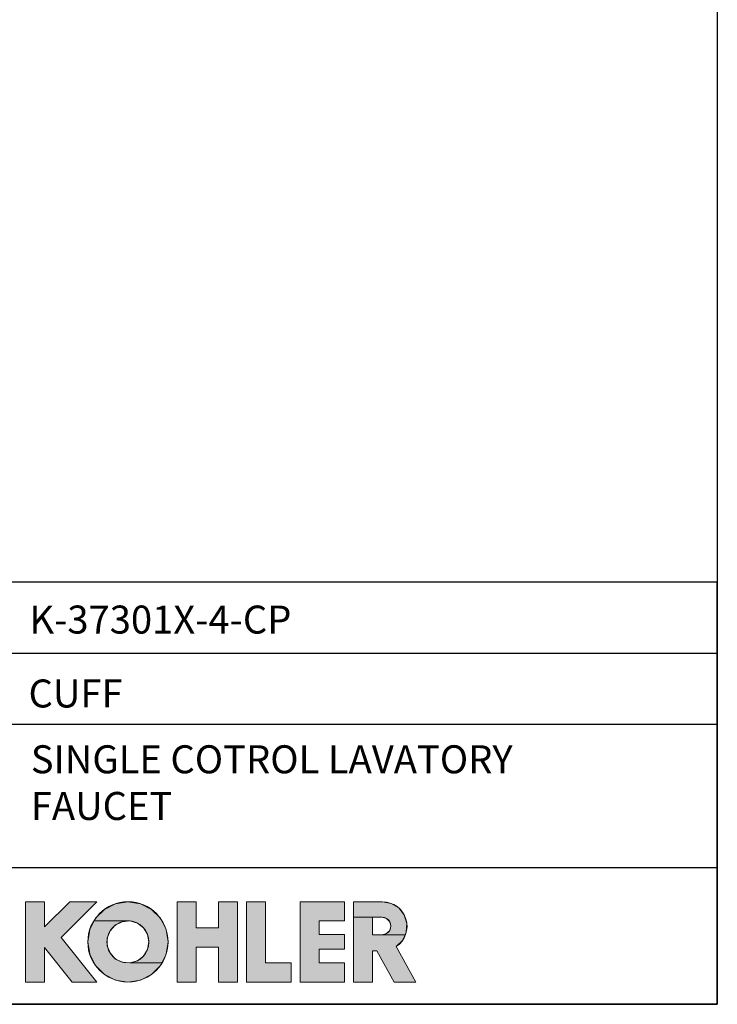
# Model space of a CAD drawing. Units: millimetres. Extents: x 72 to 9921, y -938 to 626.
# Drawn here: x 9548 to 9921, y -938 to -412 of the extents above; entities that cross this region are included whole.
import ezdxf

# ---------------------------------------------------------------- set-up
doc = ezdxf.new("R2010")
doc.units = ezdxf.units.MM
doc.header["$MEASUREMENT"] = 0
for name, color, linetype in [('Dimensions', 7, 'Continuous'), ('KOHLER', 7, 'Continuous'), ('Text', 7, 'Continuous')]:
    doc.layers.add(name, color=color, linetype=linetype)
doc.styles.get("Standard").update_dxf_attribs({"font": 'helr45w_0.ttf'})

msp = doc.modelspace()

# ---------------------------------------------------------------- hatches: boundary and pattern name
at = {"layer": 'KOHLER', "lineweight": 13}
h = msp.add_hatch(color=250, dxfattribs=at)
h.dxf.hatch_style = 2
h.paths.add_polyline_path([(9560.88, -925.89), (9550.66, -925.89), (9550.66, -882.97), (9560.88, -882.97), (9560.88, -896.44), (9574.35, -882.97), (9588.81, -882.97), (9569.74, -902.05), (9588.81, -925.89), (9575.72, -925.89), (9560.88, -907.35)])
h = msp.add_hatch(color=250, dxfattribs=at)
h.dxf.hatch_style = 2
h.paths.add_polyline_path([(9587.41, -893.24), (9588.14, -891.82), (9592.89, -887.07), (9598.87, -884.02), (9605.5, -882.97), (9612.13, -884.02), (9618.11, -887.07), (9622.86, -891.82), (9625.91, -897.8), (9626.96, -904.43), (9625.91, -911.06), (9623.59, -915.62), (9606.53, -915.62), (9610.51, -914.49), (9613.8, -912), (9615.97, -908.49), (9616.73, -904.43), (9615.97, -900.37), (9613.8, -896.86), (9610.51, -894.37), (9606.53, -893.24)])
h = msp.add_hatch(color=250, dxfattribs=at)
h.dxf.hatch_style = 2
h.paths.add_polyline_path([(9641.95, -925.89), (9631.73, -925.89), (9631.73, -882.97), (9641.95, -882.97), (9641.95, -896.93), (9653.87, -896.93), (9653.87, -882.97), (9664.09, -882.97), (9664.09, -925.89), (9653.87, -925.89), (9653.87, -907.16), (9641.95, -907.16)])
h = msp.add_hatch(color=250, dxfattribs=at)
h.dxf.hatch_style = 2
h.paths.add_polyline_path([(9692.7, -925.89), (9668.86, -925.89), (9668.86, -882.97), (9679.09, -882.97), (9679.09, -915.66), (9692.7, -915.66)])
h = msp.add_hatch(color=250, dxfattribs=at)
h.dxf.hatch_style = 2
h.paths.add_polyline_path([(9721.31, -925.89), (9697.47, -925.89), (9697.47, -882.97), (9721.31, -882.97), (9721.31, -893.19), (9707.7, -893.19), (9707.7, -900.51), (9721.31, -900.51), (9721.31, -908.35), (9707.7, -908.35), (9707.7, -915.66), (9721.31, -915.66)])
h = msp.add_hatch(color=250, dxfattribs=at)
h.dxf.hatch_style = 2
h.paths.add_polyline_path([(9726.08, -891.29), (9726.08, -882.97), (9741.58, -882.97), (9746.25, -883.83), (9750.3, -886.29), (9753.21, -890.03), (9754.6, -894.56), (9754.3, -899.29), (9753.68, -900.64), (9741.4, -900.64), (9743.74, -900.02), (9745.45, -898.3), (9746.08, -895.96), (9745.45, -893.63), (9743.74, -891.91), (9741.4, -891.29), (9736.31, -891.29)])
h = msp.add_hatch(color=250, dxfattribs=at)
h.dxf.hatch_style = 2
h.paths.add_polyline_path([(9605.5, -925.89), (9598.87, -924.84), (9592.89, -921.79), (9588.14, -917.04), (9585.09, -911.06), (9584.04, -904.43), (9585.09, -897.8), (9587.41, -893.24), (9606.54, -893.24), (9602.42, -893.62), (9598.73, -895.46), (9595.95, -898.51), (9594.46, -902.36), (9594.46, -906.49), (9595.95, -910.34), (9598.73, -913.39), (9602.42, -915.24), (9606.54, -915.61), (9623.59, -915.61), (9622.86, -917.04), (9618.11, -921.79), (9612.13, -924.84)])
h = msp.add_hatch(color=250, dxfattribs=at)
h.dxf.hatch_style = 2
h.paths.add_polyline_path([(9759.46, -925.89), (9747.77, -925.89), (9738.51, -909.2), (9736.31, -909.2), (9736.31, -925.89), (9726.08, -925.89), (9726.08, -891.29), (9736.31, -891.29), (9736.31, -900.64), (9741.4, -900.64), (9753.68, -900.64), (9752.32, -903.6), (9748.95, -906.93)])

# ---------------------------------------------------------------- linework, layer by layer
at = {"layer": 'Dimensions'}
for p, q in [((9406.94, -750.1), (9920.57, -750.1)), ((9406.94, -788.1), (9920.57, -788.1)), ((9406.94, -864.66), (9920.57, -864.66))]:
    msp.add_line(p, q, dxfattribs=at)
for points in [[(8509.84, -937.78), (8509.84, 63.94), (9920.57, 63.94), (9920.57, -937.78)], [(9406.94, -937.78), (9920.57, -937.78), (9920.57, -712.1), (9406.94, -712.1)]]:
    msp.add_lwpolyline(points, close=True, dxfattribs=at)
at = {"layer": 'KOHLER', "color": 250, "lineweight": 13}
for points in [[(9550.66, -925.89), (9550.66, -882.97)], [(9550.66, -882.97), (9560.88, -882.97)], [(9560.88, -925.89), (9550.66, -925.89), (9550.66, -882.97), (9560.88, -882.97), (9560.88, -896.44), (9574.35, -882.97), (9588.81, -882.97), (9569.74, -902.05), (9588.81, -925.89), (9575.72, -925.89), (9560.88, -907.35), (9560.88, -925.89)], [(9560.88, -925.89), (9550.66, -925.89), (9550.66, -882.97), (9560.88, -882.97), (9560.88, -896.44), (9574.35, -882.97), (9588.81, -882.97), (9569.74, -902.05), (9588.81, -925.89), (9575.72, -925.89), (9560.88, -907.35), (9560.88, -925.89)], [(9550.66, -882.97), (9560.88, -882.97)], [(9550.66, -925.89), (9550.66, -882.97)], [(9574.35, -882.97), (9560.88, -896.44)], [(9560.88, -882.97), (9560.88, -896.44)], [(9560.88, -882.97), (9560.88, -896.44)], [(9574.35, -882.97), (9560.88, -896.44)], [(9588.81, -882.97), (9569.74, -902.05)], [(9588.81, -882.97), (9569.74, -902.05)], [(9574.35, -882.97), (9588.81, -882.97)], [(9574.35, -882.97), (9588.81, -882.97)], [(9587.41, -893.24), (9588.14, -891.82), (9592.89, -887.07), (9598.87, -884.02), (9605.5, -882.97), (9612.13, -884.02), (9618.11, -887.07), (9622.86, -891.82), (9625.91, -897.8), (9626.96, -904.43), (9625.91, -911.06), (9623.59, -915.62), (9606.53, -915.62), (9610.51, -914.49), (9613.8, -912), (9615.97, -908.49), (9616.73, -904.43), (9615.97, -900.37), (9613.8, -896.86), (9610.51, -894.37), (9606.53, -893.24), (9587.41, -893.24)], [(9587.41, -893.24), (9588.14, -891.82), (9592.89, -887.07), (9598.87, -884.02), (9605.5, -882.97), (9612.13, -884.02), (9618.11, -887.07), (9622.86, -891.82), (9625.91, -897.8), (9626.96, -904.43), (9625.91, -911.06), (9623.59, -915.62), (9606.53, -915.62), (9610.51, -914.49), (9613.8, -912), (9615.97, -908.49), (9616.73, -904.43), (9615.97, -900.37), (9613.8, -896.86), (9610.51, -894.37), (9606.53, -893.24), (9587.41, -893.24)], [(9631.73, -882.97), (9631.73, -925.89)], [(9631.73, -882.97), (9641.95, -882.97)], [(9641.95, -925.89), (9631.73, -925.89), (9631.73, -882.97), (9641.95, -882.97), (9641.95, -896.93), (9653.87, -896.93), (9653.87, -882.97), (9664.09, -882.97), (9664.09, -925.89), (9653.87, -925.89), (9653.87, -907.16), (9641.95, -907.16), (9641.95, -925.89)], [(9641.95, -925.89), (9631.73, -925.89), (9631.73, -882.97), (9641.95, -882.97), (9641.95, -896.93), (9653.87, -896.93), (9653.87, -882.97), (9664.09, -882.97), (9664.09, -925.89), (9653.87, -925.89), (9653.87, -907.16), (9641.95, -907.16), (9641.95, -925.89)], [(9631.73, -882.97), (9641.95, -882.97)], [(9631.73, -882.97), (9631.73, -925.89)], [(9641.95, -896.93), (9641.95, -882.97)], [(9641.95, -896.93), (9641.95, -882.97)], [(9653.87, -896.93), (9653.87, -882.97)], [(9653.87, -882.97), (9664.09, -882.97)], [(9653.87, -882.97), (9664.09, -882.97)], [(9653.87, -896.93), (9653.87, -882.97)], [(9664.09, -882.97), (9664.09, -925.89)], [(9664.09, -882.97), (9664.09, -925.89)], [(9668.86, -882.97), (9668.86, -925.89)], [(9668.86, -882.97), (9679.09, -882.97)], [(9692.7, -925.89), (9668.86, -925.89), (9668.86, -882.97), (9679.09, -882.97), (9679.09, -915.66), (9692.7, -915.66), (9692.7, -925.89)], [(9692.7, -925.89), (9668.86, -925.89), (9668.86, -882.97), (9679.09, -882.97), (9679.09, -915.66), (9692.7, -915.66), (9692.7, -925.89)], [(9668.86, -882.97), (9679.09, -882.97)], [(9668.86, -882.97), (9668.86, -925.89)], [(9679.09, -915.66), (9679.09, -882.97)], [(9679.09, -915.66), (9679.09, -882.97)], [(9697.47, -882.97), (9697.47, -925.89)], [(9697.47, -882.97), (9721.31, -882.97)], [(9721.31, -925.89), (9697.47, -925.89), (9697.47, -882.97), (9721.31, -882.97), (9721.31, -893.19), (9707.7, -893.19), (9707.7, -900.51), (9721.31, -900.51), (9721.31, -908.35), (9707.7, -908.35), (9707.7, -915.66), (9721.31, -915.66), (9721.31, -925.89)], [(9721.31, -925.89), (9697.47, -925.89), (9697.47, -882.97), (9721.31, -882.97), (9721.31, -893.19), (9707.7, -893.19), (9707.7, -900.51), (9721.31, -900.51), (9721.31, -908.35), (9707.7, -908.35), (9707.7, -915.66), (9721.31, -915.66), (9721.31, -925.89)], [(9697.47, -882.97), (9721.31, -882.97)], [(9697.47, -882.97), (9697.47, -925.89)], [(9721.31, -893.19), (9721.31, -882.97)], [(9721.31, -893.19), (9721.31, -882.97)], [(9726.08, -925.89), (9726.08, -882.97)], [(9741.58, -882.97), (9726.08, -882.97)], [(9726.08, -891.29), (9726.08, -882.97), (9741.58, -882.97), (9746.25, -883.83), (9750.3, -886.29), (9753.21, -890.03), (9754.6, -894.56), (9754.3, -899.29), (9753.68, -900.64), (9741.4, -900.64), (9743.74, -900.02), (9745.45, -898.3), (9746.08, -895.96), (9745.45, -893.63), (9743.74, -891.91), (9741.4, -891.29), (9736.31, -891.29), (9726.08, -891.29)], [(9726.08, -891.29), (9726.08, -882.97), (9741.58, -882.97), (9746.25, -883.83), (9750.3, -886.29), (9753.21, -890.03), (9754.6, -894.56), (9754.3, -899.29), (9753.68, -900.64), (9741.4, -900.64), (9743.74, -900.02), (9745.45, -898.3), (9746.08, -895.96), (9745.45, -893.63), (9743.74, -891.91), (9741.4, -891.29), (9736.31, -891.29), (9726.08, -891.29)], [(9741.58, -882.97), (9726.08, -882.97)], [(9726.08, -925.89), (9726.08, -882.97)], [(9605.5, -925.89), (9598.87, -924.84), (9592.89, -921.79), (9588.14, -917.04), (9585.09, -911.06), (9584.04, -904.43), (9585.09, -897.8), (9587.41, -893.24), (9606.54, -893.24), (9602.42, -893.62), (9598.73, -895.46), (9595.95, -898.51), (9594.46, -902.36), (9594.46, -906.49), (9595.95, -910.34), (9598.73, -913.39), (9602.42, -915.24), (9606.54, -915.61), (9623.59, -915.61), (9622.86, -917.04), (9618.11, -921.79), (9612.13, -924.84), (9605.5, -925.89)], [(9605.5, -925.89), (9598.87, -924.84), (9592.89, -921.79), (9588.14, -917.04), (9585.09, -911.06), (9584.04, -904.43), (9585.09, -897.8), (9587.41, -893.24), (9606.54, -893.24), (9602.42, -893.62), (9598.73, -895.46), (9595.95, -898.51), (9594.46, -902.36), (9594.46, -906.49), (9595.95, -910.34), (9598.73, -913.39), (9602.42, -915.24), (9606.54, -915.61), (9623.59, -915.61), (9622.86, -917.04), (9618.11, -921.79), (9612.13, -924.84), (9605.5, -925.89)], [(9707.7, -893.19), (9721.31, -893.19)], [(9707.7, -893.19), (9721.31, -893.19)], [(9707.7, -900.51), (9707.7, -893.2)], [(9707.7, -900.51), (9707.7, -893.2)], [(9759.46, -925.89), (9747.77, -925.89), (9738.51, -909.2), (9736.31, -909.2), (9736.31, -925.89), (9726.08, -925.89), (9726.08, -891.29), (9736.31, -891.29), (9736.31, -900.64), (9741.4, -900.64), (9753.68, -900.64), (9752.32, -903.6), (9748.95, -906.93), (9759.46, -925.89)], [(9759.46, -925.89), (9747.77, -925.89), (9738.51, -909.2), (9736.31, -909.2), (9736.31, -925.89), (9726.08, -925.89), (9726.08, -891.29), (9736.31, -891.29), (9736.31, -900.64), (9741.4, -900.64), (9753.68, -900.64), (9752.32, -903.6), (9748.95, -906.93), (9759.46, -925.89)], [(9741.4, -891.29), (9736.31, -891.29)], [(9736.31, -891.29), (9736.31, -900.64)], [(9741.4, -891.29), (9736.31, -891.29)], [(9736.31, -891.29), (9736.31, -900.64)], [(9641.95, -896.93), (9653.87, -896.93)], [(9641.95, -896.93), (9653.87, -896.93)], [(9569.74, -902.05), (9588.81, -925.89)], [(9569.74, -902.05), (9588.81, -925.89)], [(9707.7, -900.51), (9721.31, -900.51)], [(9707.7, -900.51), (9721.31, -900.51)], [(9721.31, -900.51), (9721.31, -908.35)], [(9721.31, -900.51), (9721.31, -908.35)], [(9741.4, -900.64), (9736.31, -900.64)], [(9741.4, -900.64), (9736.31, -900.64)], [(9560.88, -925.89), (9560.88, -907.35)], [(9560.88, -907.35), (9575.72, -925.89)], [(9560.88, -907.35), (9575.72, -925.89)], [(9560.88, -925.89), (9560.88, -907.35)], [(9641.95, -925.89), (9641.95, -907.16)], [(9641.95, -907.16), (9653.87, -907.16)], [(9641.95, -907.16), (9653.87, -907.16)], [(9641.95, -925.89), (9641.95, -907.16)], [(9653.87, -925.89), (9653.87, -907.16)], [(9653.87, -925.89), (9653.87, -907.16)], [(9707.7, -908.35), (9707.7, -915.66)], [(9707.7, -908.35), (9721.31, -908.35)], [(9707.7, -908.35), (9721.31, -908.35)], [(9707.7, -908.35), (9707.7, -915.66)], [(9736.31, -909.2), (9736.31, -925.89)], [(9736.31, -909.2), (9738.51, -909.2)], [(9736.31, -909.2), (9738.51, -909.2)], [(9736.31, -909.2), (9736.31, -925.89)], [(9747.77, -925.89), (9738.51, -909.2)], [(9747.77, -925.89), (9738.51, -909.2)], [(9748.95, -906.93), (9759.46, -925.89)], [(9748.95, -906.93), (9759.46, -925.89)], [(9679.09, -915.66), (9692.7, -915.66)], [(9679.09, -915.66), (9692.7, -915.66)], [(9692.7, -915.66), (9692.7, -925.89)], [(9692.7, -915.66), (9692.7, -925.89)], [(9707.7, -915.66), (9721.31, -915.66)], [(9707.7, -915.66), (9721.31, -915.66)], [(9721.31, -915.66), (9721.31, -925.89)], [(9721.31, -915.66), (9721.31, -925.89)], [(9550.66, -925.89), (9560.88, -925.89)], [(9550.66, -925.89), (9560.88, -925.89)], [(9575.72, -925.89), (9588.81, -925.89)], [(9575.72, -925.89), (9588.81, -925.89)], [(9631.73, -925.89), (9641.95, -925.89)], [(9631.73, -925.89), (9641.95, -925.89)], [(9653.87, -925.89), (9664.09, -925.89)], [(9653.87, -925.89), (9664.09, -925.89)], [(9668.86, -925.89), (9692.7, -925.89)], [(9668.86, -925.89), (9692.7, -925.89)], [(9697.47, -925.89), (9721.31, -925.89)], [(9697.47, -925.89), (9721.31, -925.89)], [(9726.08, -925.89), (9736.31, -925.89)], [(9726.08, -925.89), (9736.31, -925.89)], [(9747.77, -925.89), (9759.46, -925.89)], [(9747.77, -925.89), (9759.46, -925.89)]]:
    msp.add_lwpolyline(points, dxfattribs=at)
for points in [[(9626.96, -904.43), (9626.96, -892.58), (9617.35, -882.97), (9605.5, -882.97), (9593.65, -882.97), (9584.04, -892.58), (9584.04, -904.43), (9584.04, -916.28), (9593.65, -925.89), (9605.5, -925.89), (9617.35, -925.89), (9626.96, -916.28), (9626.96, -904.43)], [(9626.96, -904.43), (9626.96, -892.58), (9617.35, -882.97), (9605.5, -882.97), (9593.65, -882.97), (9584.04, -892.58), (9584.04, -904.43), (9584.04, -916.28), (9593.65, -925.89), (9605.5, -925.89), (9617.35, -925.89), (9626.96, -916.28), (9626.96, -904.43)], [(9616.73, -904.43), (9616.73, -898.22), (9611.7, -893.19), (9605.5, -893.19), (9599.29, -893.19), (9594.26, -898.22), (9594.26, -904.43), (9594.26, -910.63), (9599.29, -915.66), (9605.5, -915.66), (9611.7, -915.66), (9616.73, -910.63), (9616.73, -904.43)], [(9616.73, -904.43), (9616.73, -898.22), (9611.7, -893.19), (9605.5, -893.19), (9599.29, -893.19), (9594.26, -898.22), (9594.26, -904.43), (9594.26, -910.63), (9599.29, -915.66), (9605.5, -915.66), (9611.7, -915.66), (9616.73, -910.63), (9616.73, -904.43)]]:
    msp.add_open_spline(points, degree=3, knots=[0, 0, 0, 0, 1, 1, 1, 2, 2, 2, 3, 3, 3, 4, 4, 4, 4], dxfattribs=at)
for points in [[(9741.58, -882.97), (9747.34, -882.97), (9752.43, -886.73), (9754.12, -892.23)], [(9741.58, -882.97), (9747.34, -882.97), (9752.43, -886.73), (9754.12, -892.23)], [(9741.4, -891.29), (9743.07, -891.29), (9744.62, -892.18), (9745.45, -893.63)], [(9741.4, -891.29), (9743.07, -891.29), (9744.62, -892.18), (9745.45, -893.63)], [(9745.45, -893.63), (9746.29, -895.07), (9746.29, -896.86), (9745.45, -898.3)], [(9745.45, -893.63), (9746.29, -895.07), (9746.29, -896.86), (9745.45, -898.3)], [(9754.12, -892.23), (9755.81, -897.73), (9753.71, -903.7), (9748.94, -906.93)], [(9754.12, -892.23), (9755.81, -897.74), (9753.71, -903.7), (9748.95, -906.93)], [(9745.45, -898.3), (9744.62, -899.75), (9743.07, -900.64), (9741.4, -900.64)], [(9745.45, -898.3), (9744.62, -899.75), (9743.07, -900.64), (9741.4, -900.64)]]:
    msp.add_open_spline(points, degree=3, dxfattribs=at)

# ---------------------------------------------------------------- texts
at = {"layer": 'Text', "char_height": 14.9625, "attachment_point": 7}
for s, insert in [('{\\fHelvetica|b1|i0|c222|p34;K-37301X-4-CP}', (9552.82, -739.64)), ('{\\fHelvetica|b1|i0|c222|p34;CUFF}', (9552.34, -779.15)), ('{\\fHelvetica|b1|i0|c222|p34;SINGLE COTROL LAVATORY\\PFAUCET}', (9553.55, -839.25))]:
    msp.add_mtext(s, dxfattribs=dict(at, insert=insert))

doc.saveas('drawing.dxf')
